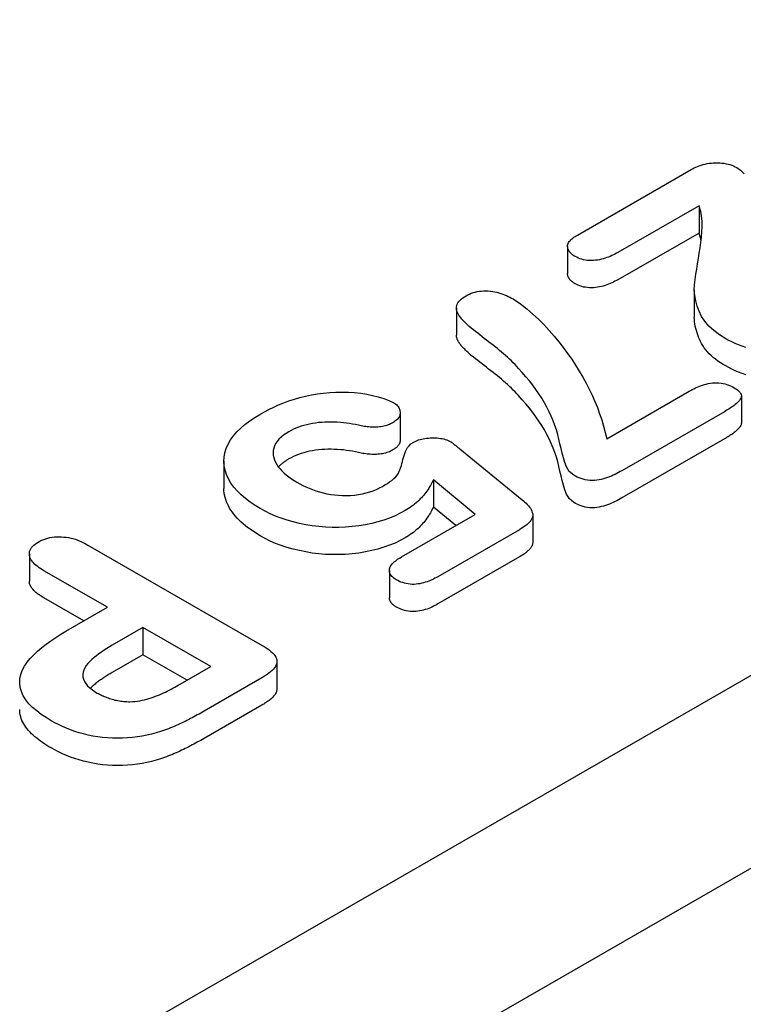
# Model space of a CAD drawing. Units: millimetres. Extents: x 1992 to 10704, y 1097 to 5910.
# Drawn here: x 2499 to 2511, y 4364 to 4381 of the extents above; entities that cross this region are included whole.
import ezdxf

# ---------------------------------------------------------------- set-up
doc = ezdxf.new("R2010")
doc.units = ezdxf.units.MM
doc.layers.add('DUENN-18', color=94, linetype='Continuous')
doc.layers.add('SICHTBAR', color=7, linetype='Continuous')

msp = doc.modelspace()

# ---------------------------------------------------------------- linework, layer by layer
at = {"layer": 'DUENN-18'}
for p, q in [((2460.505, 4340.918), (2549.799, 4392.339)), ((2507.942, 4377.148), (2509.816, 4378.228)), ((2509.948, 4377.631), (2508.609, 4376.861)), ((2509.948, 4377.631), (2509.948, 4377.182)), ((2509.948, 4377.182), (2508.609, 4376.411)), ((2507.78, 4376.961), (2507.78, 4376.512)), ((2509.87, 4376.241), (2509.87, 4375.792)), ((2505.946, 4375.944), (2505.946, 4375.494)), ((2508.426, 4373.787), (2509.784, 4374.57)), ((2510.646, 4374.492), (2510.646, 4374.043)), ((2510.367, 4374.234), (2508.676, 4373.26)), ((2505.018, 4374.214), (2505.018, 4373.764)), ((2510.367, 4373.784), (2508.676, 4372.81)), ((2506.003, 4373.62), (2507.03, 4372.781)), ((2502.112, 4373.415), (2502.112, 4372.966)), ((2505.567, 4373.107), (2505.567, 4372.657)), ((2506.259, 4372.54), (2505.567, 4373.107)), ((2505.937, 4372.354), (2505.567, 4372.657)), ((2505.041, 4371.838), (2506.259, 4372.54)), ((2507.207, 4372.528), (2507.207, 4372.078)), ((2506.986, 4372.287), (2505.64, 4371.511)), ((2499.87, 4372.032), (2502.745, 4370.377)), ((2498.904, 4371.887), (2498.904, 4371.438)), ((2506.986, 4371.837), (2505.64, 4371.061)), ((2500.193, 4371.006), (2499.144, 4371.61)), ((2504.841, 4371.615), (2504.841, 4371.165)), ((2499.803, 4370.782), (2499.144, 4371.161)), ((2499.507, 4370.611), (2500.193, 4371.006)), ((2500.777, 4370.67), (2500.272, 4370.38)), ((2501.895, 4370.027), (2500.777, 4370.67)), ((2500.777, 4370.67), (2500.777, 4370.221)), ((2500.777, 4370.221), (2500.272, 4369.93)), ((2501.504, 4369.802), (2500.777, 4370.221)), ((2501.39, 4369.736), (2501.895, 4370.027)), ((2502.988, 4370.114), (2502.988, 4369.665)), ((2502.737, 4369.84), (2501.785, 4369.291)), ((2502.737, 4369.39), (2501.785, 4368.842))]:
    msp.add_line(p, q, dxfattribs=at)
at = {"layer": 'DUENN-18', "flags": 128}
for points in [[(2509.816, 4378.228), (2509.843, 4378.241), (2509.869, 4378.255), (2509.896, 4378.268), (2509.924, 4378.28), (2509.953, 4378.292), (2509.984, 4378.302), (2510.015, 4378.312), (2510.047, 4378.32), (2510.081, 4378.327), (2510.115, 4378.332), (2510.149, 4378.337), (2510.184, 4378.339), (2510.22, 4378.341), (2510.255, 4378.34), (2510.29, 4378.339), (2510.325, 4378.336), (2510.36, 4378.332), (2510.394, 4378.326), (2510.427, 4378.319), (2510.459, 4378.311), (2510.49, 4378.3), (2510.518, 4378.289), (2510.546, 4378.276), (2510.572, 4378.262)], [(2510.572, 4378.262), (2510.593, 4378.249), (2510.612, 4378.235), (2510.631, 4378.22), (2510.647, 4378.205), (2510.662, 4378.189), (2510.677, 4378.173), (2510.69, 4378.157)], [(2509.99, 4377.462), (2509.989, 4377.469), (2509.988, 4377.476), (2509.986, 4377.484), (2509.985, 4377.491), (2509.984, 4377.498), (2509.983, 4377.505), (2509.982, 4377.512), (2509.98, 4377.519), (2509.979, 4377.526), (2509.977, 4377.533), (2509.976, 4377.54), (2509.974, 4377.547), (2509.972, 4377.554), (2509.97, 4377.561), (2509.968, 4377.568), (2509.966, 4377.575), (2509.964, 4377.582), (2509.962, 4377.589), (2509.96, 4377.596), (2509.957, 4377.603), (2509.955, 4377.61), (2509.953, 4377.617), (2509.95, 4377.624), (2509.948, 4377.631)], [(2510.388, 4375.438), (2510.285, 4375.503), (2510.192, 4375.572), (2510.112, 4375.646), (2510.044, 4375.725), (2509.99, 4375.807), (2509.95, 4375.891), (2509.918, 4375.977), (2509.893, 4376.064), (2509.877, 4376.151), (2509.87, 4376.238), (2509.876, 4376.326), (2509.885, 4376.413), (2509.897, 4376.501), (2509.91, 4376.588), (2509.923, 4376.675), (2509.937, 4376.763), (2509.951, 4376.85), (2509.965, 4376.937), (2509.977, 4377.025), (2509.988, 4377.112), (2509.996, 4377.2), (2509.999, 4377.287), (2510, 4377.375), (2509.99, 4377.462)], [(2507.905, 4376.794), (2507.886, 4376.806), (2507.867, 4376.819), (2507.85, 4376.832), (2507.834, 4376.847), (2507.821, 4376.861), (2507.809, 4376.877), (2507.799, 4376.892), (2507.792, 4376.908), (2507.786, 4376.925), (2507.782, 4376.941), (2507.78, 4376.958), (2507.781, 4376.975), (2507.784, 4376.992), (2507.79, 4377.008), (2507.798, 4377.024), (2507.809, 4377.04), (2507.821, 4377.055), (2507.835, 4377.07), (2507.85, 4377.084), (2507.866, 4377.098), (2507.884, 4377.111), (2507.903, 4377.123), (2507.922, 4377.136), (2507.942, 4377.148)], [(2509.982, 4377.06), (2509.981, 4377.066), (2509.98, 4377.071), (2509.979, 4377.076), (2509.978, 4377.081), (2509.977, 4377.086), (2509.976, 4377.091), (2509.974, 4377.096), (2509.973, 4377.101), (2509.972, 4377.106), (2509.97, 4377.111), (2509.969, 4377.116), (2509.968, 4377.121), (2509.966, 4377.126), (2509.964, 4377.131), (2509.963, 4377.136), (2509.961, 4377.142), (2509.96, 4377.147), (2509.958, 4377.152), (2509.956, 4377.157), (2509.955, 4377.162), (2509.953, 4377.167), (2509.951, 4377.172), (2509.95, 4377.177), (2509.948, 4377.182)], [(2508.609, 4376.861), (2508.585, 4376.847), (2508.561, 4376.834), (2508.536, 4376.821), (2508.51, 4376.809), (2508.484, 4376.797), (2508.456, 4376.786), (2508.428, 4376.776), (2508.399, 4376.766), (2508.369, 4376.757), (2508.339, 4376.749), (2508.308, 4376.742), (2508.276, 4376.736), (2508.243, 4376.732), (2508.21, 4376.729), (2508.176, 4376.728), (2508.143, 4376.729), (2508.109, 4376.731), (2508.076, 4376.735), (2508.044, 4376.741), (2508.013, 4376.749), (2507.984, 4376.758), (2507.957, 4376.769), (2507.931, 4376.781), (2507.905, 4376.794)], [(2507.905, 4376.344), (2507.896, 4376.35), (2507.887, 4376.356), (2507.878, 4376.362), (2507.87, 4376.368), (2507.861, 4376.374), (2507.853, 4376.38), (2507.846, 4376.386), (2507.838, 4376.393), (2507.831, 4376.4), (2507.825, 4376.407), (2507.819, 4376.414), (2507.813, 4376.421), (2507.808, 4376.428), (2507.804, 4376.435), (2507.799, 4376.443), (2507.796, 4376.45), (2507.792, 4376.458), (2507.789, 4376.465), (2507.786, 4376.473), (2507.784, 4376.481), (2507.782, 4376.488), (2507.781, 4376.496), (2507.78, 4376.504), (2507.78, 4376.512)], [(2508.609, 4376.411), (2508.585, 4376.398), (2508.561, 4376.385), (2508.536, 4376.372), (2508.51, 4376.359), (2508.484, 4376.348), (2508.456, 4376.336), (2508.428, 4376.326), (2508.399, 4376.316), (2508.369, 4376.307), (2508.339, 4376.299), (2508.308, 4376.292), (2508.276, 4376.287), (2508.243, 4376.282), (2508.21, 4376.28), (2508.176, 4376.279), (2508.143, 4376.279), (2508.109, 4376.281), (2508.076, 4376.286), (2508.044, 4376.291), (2508.013, 4376.299), (2507.984, 4376.308), (2507.957, 4376.319), (2507.931, 4376.331), (2507.905, 4376.344)], [(2506.106, 4376.147), (2506.133, 4376.161), (2506.162, 4376.175), (2506.191, 4376.187), (2506.223, 4376.198), (2506.256, 4376.208), (2506.29, 4376.215), (2506.326, 4376.221), (2506.362, 4376.225), (2506.399, 4376.227), (2506.435, 4376.228), (2506.472, 4376.226), (2506.509, 4376.223), (2506.545, 4376.219), (2506.58, 4376.213), (2506.614, 4376.205), (2506.648, 4376.196), (2506.68, 4376.186), (2506.712, 4376.175), (2506.742, 4376.163), (2506.772, 4376.15), (2506.8, 4376.137), (2506.828, 4376.123), (2506.855, 4376.109), (2506.882, 4376.094)], [(2506.159, 4375.642), (2506.138, 4375.662), (2506.116, 4375.682), (2506.095, 4375.701), (2506.075, 4375.722), (2506.055, 4375.742), (2506.037, 4375.763), (2506.019, 4375.784), (2506.003, 4375.805), (2505.989, 4375.827), (2505.976, 4375.849), (2505.964, 4375.871), (2505.955, 4375.894), (2505.949, 4375.917), (2505.946, 4375.94), (2505.948, 4375.963), (2505.953, 4375.986), (2505.961, 4376.009), (2505.973, 4376.031), (2505.988, 4376.053), (2506.007, 4376.074), (2506.028, 4376.093), (2506.052, 4376.112), (2506.079, 4376.13), (2506.106, 4376.147)], [(2506.882, 4376.094), (2507.002, 4376.016), (2507.11, 4375.932), (2507.21, 4375.845), (2507.305, 4375.757), (2507.394, 4375.666), (2507.478, 4375.574), (2507.558, 4375.48), (2507.635, 4375.386), (2507.709, 4375.291), (2507.781, 4375.195), (2507.849, 4375.098), (2507.913, 4375.001), (2507.974, 4374.902), (2508.031, 4374.804), (2508.086, 4374.704), (2508.137, 4374.604), (2508.185, 4374.504), (2508.23, 4374.403), (2508.272, 4374.301), (2508.309, 4374.199), (2508.343, 4374.097), (2508.374, 4373.994), (2508.401, 4373.891), (2508.426, 4373.787)], [(2510.388, 4374.988), (2510.344, 4375.015), (2510.302, 4375.042), (2510.26, 4375.07), (2510.221, 4375.099), (2510.184, 4375.129), (2510.15, 4375.16), (2510.117, 4375.191), (2510.087, 4375.223), (2510.058, 4375.256), (2510.033, 4375.29), (2510.01, 4375.324), (2509.989, 4375.359), (2509.971, 4375.394), (2509.955, 4375.429), (2509.941, 4375.465), (2509.927, 4375.501), (2509.915, 4375.537), (2509.904, 4375.573), (2509.895, 4375.609), (2509.886, 4375.645), (2509.879, 4375.682), (2509.874, 4375.718), (2509.871, 4375.755), (2509.87, 4375.792)], [(2506.973, 4374.949), (2506.944, 4374.979), (2506.914, 4375.01), (2506.884, 4375.04), (2506.854, 4375.071), (2506.823, 4375.101), (2506.792, 4375.131), (2506.759, 4375.16), (2506.726, 4375.189), (2506.691, 4375.218), (2506.657, 4375.246), (2506.622, 4375.275), (2506.587, 4375.303), (2506.551, 4375.331), (2506.515, 4375.359), (2506.478, 4375.388), (2506.442, 4375.416), (2506.406, 4375.444), (2506.37, 4375.471), (2506.334, 4375.5), (2506.298, 4375.528), (2506.263, 4375.556), (2506.227, 4375.584), (2506.193, 4375.613), (2506.159, 4375.642)], [(2506.159, 4375.192), (2506.146, 4375.204), (2506.134, 4375.216), (2506.121, 4375.227), (2506.109, 4375.239), (2506.096, 4375.251), (2506.084, 4375.263), (2506.072, 4375.275), (2506.061, 4375.287), (2506.049, 4375.299), (2506.039, 4375.311), (2506.028, 4375.323), (2506.018, 4375.336), (2506.008, 4375.348), (2505.999, 4375.361), (2505.991, 4375.374), (2505.983, 4375.387), (2505.975, 4375.4), (2505.968, 4375.413), (2505.962, 4375.426), (2505.957, 4375.44), (2505.952, 4375.453), (2505.949, 4375.467), (2505.947, 4375.481), (2505.946, 4375.494)], [(2510.719, 4375.292), (2510.659, 4375.313), (2510.601, 4375.335), (2510.545, 4375.359), (2510.49, 4375.384), (2510.438, 4375.41), (2510.388, 4375.438)], [(2506.973, 4374.499), (2506.944, 4374.53), (2506.914, 4374.56), (2506.884, 4374.591), (2506.854, 4374.621), (2506.823, 4374.651), (2506.792, 4374.681), (2506.759, 4374.71), (2506.726, 4374.739), (2506.691, 4374.768), (2506.657, 4374.797), (2506.622, 4374.825), (2506.587, 4374.854), (2506.551, 4374.882), (2506.515, 4374.91), (2506.478, 4374.938), (2506.442, 4374.966), (2506.406, 4374.994), (2506.37, 4375.022), (2506.334, 4375.05), (2506.298, 4375.078), (2506.263, 4375.107), (2506.227, 4375.135), (2506.193, 4375.163), (2506.159, 4375.192)], [(2507.883, 4373.185), (2507.809, 4373.249), (2507.764, 4373.322), (2507.735, 4373.397), (2507.712, 4373.473), (2507.693, 4373.55), (2507.674, 4373.626), (2507.653, 4373.703), (2507.635, 4373.779), (2507.617, 4373.856), (2507.595, 4373.932), (2507.569, 4374.008), (2507.54, 4374.083), (2507.508, 4374.159), (2507.474, 4374.233), (2507.437, 4374.308), (2507.398, 4374.382), (2507.355, 4374.455), (2507.308, 4374.527), (2507.258, 4374.599), (2507.206, 4374.67), (2507.151, 4374.741), (2507.093, 4374.811), (2507.034, 4374.88), (2506.973, 4374.949)], [(2510.719, 4374.843), (2510.659, 4374.863), (2510.601, 4374.885), (2510.545, 4374.909), (2510.49, 4374.934), (2510.438, 4374.961), (2510.388, 4374.988)], [(2509.784, 4374.57), (2509.809, 4374.584), (2509.835, 4374.598), (2509.862, 4374.611), (2509.889, 4374.625), (2509.916, 4374.637), (2509.945, 4374.649), (2509.975, 4374.661), (2510.005, 4374.671), (2510.036, 4374.681), (2510.068, 4374.69), (2510.101, 4374.698), (2510.135, 4374.704), (2510.169, 4374.709), (2510.205, 4374.712), (2510.24, 4374.712), (2510.276, 4374.711), (2510.311, 4374.707), (2510.345, 4374.701), (2510.377, 4374.693), (2510.409, 4374.684), (2510.439, 4374.673), (2510.467, 4374.66), (2510.494, 4374.647), (2510.521, 4374.633)], [(2502.707, 4374.189), (2502.78, 4374.231), (2502.856, 4374.271), (2502.935, 4374.309), (2503.015, 4374.345), (2503.099, 4374.38), (2503.185, 4374.412), (2503.274, 4374.441), (2503.366, 4374.468), (2503.46, 4374.491), (2503.557, 4374.511), (2503.656, 4374.527), (2503.757, 4374.539), (2503.858, 4374.549), (2503.96, 4374.555), (2504.063, 4374.558), (2504.166, 4374.556), (2504.268, 4374.55), (2504.369, 4374.538), (2504.468, 4374.522), (2504.564, 4374.503), (2504.659, 4374.479), (2504.75, 4374.452), (2504.835, 4374.419), (2504.913, 4374.381)], [(2510.521, 4374.633), (2510.544, 4374.619), (2510.566, 4374.604), (2510.587, 4374.588), (2510.606, 4374.572), (2510.621, 4374.554), (2510.633, 4374.536), (2510.642, 4374.517), (2510.646, 4374.497), (2510.644, 4374.477), (2510.638, 4374.458), (2510.627, 4374.439), (2510.614, 4374.421), (2510.599, 4374.403), (2510.582, 4374.386), (2510.564, 4374.369), (2510.545, 4374.353), (2510.525, 4374.337), (2510.505, 4374.321), (2510.483, 4374.306), (2510.461, 4374.291), (2510.438, 4374.276), (2510.415, 4374.262), (2510.391, 4374.248), (2510.367, 4374.234)], [(2504.913, 4374.381), (2504.931, 4374.369), (2504.947, 4374.357), (2504.962, 4374.345), (2504.975, 4374.332), (2504.986, 4374.318), (2504.995, 4374.304), (2505.003, 4374.289), (2505.009, 4374.275), (2505.013, 4374.26), (2505.016, 4374.245), (2505.018, 4374.23), (2505.018, 4374.215), (2505.018, 4374.199), (2505.016, 4374.184), (2505.012, 4374.169), (2505.006, 4374.155), (2504.998, 4374.14), (2504.989, 4374.126), (2504.977, 4374.112), (2504.964, 4374.099), (2504.95, 4374.087), (2504.934, 4374.075), (2504.917, 4374.063), (2504.899, 4374.052)], [(2507.883, 4372.735), (2507.809, 4372.799), (2507.764, 4372.872), (2507.735, 4372.947), (2507.712, 4373.024), (2507.693, 4373.1), (2507.674, 4373.177), (2507.653, 4373.253), (2507.635, 4373.33), (2507.617, 4373.406), (2507.595, 4373.483), (2507.569, 4373.558), (2507.54, 4373.634), (2507.508, 4373.709), (2507.474, 4373.784), (2507.437, 4373.858), (2507.398, 4373.932), (2507.355, 4374.005), (2507.308, 4374.078), (2507.258, 4374.149), (2507.206, 4374.221), (2507.151, 4374.291), (2507.093, 4374.361), (2507.034, 4374.43), (2506.973, 4374.499)], [(2502.713, 4372.635), (2502.627, 4372.688), (2502.544, 4372.743), (2502.467, 4372.801), (2502.398, 4372.862), (2502.334, 4372.925), (2502.278, 4372.99), (2502.229, 4373.057), (2502.188, 4373.126), (2502.155, 4373.196), (2502.132, 4373.267), (2502.117, 4373.339), (2502.112, 4373.412), (2502.117, 4373.485), (2502.13, 4373.557), (2502.152, 4373.629), (2502.183, 4373.699), (2502.222, 4373.768), (2502.271, 4373.835), (2502.327, 4373.901), (2502.391, 4373.963), (2502.46, 4374.024), (2502.538, 4374.081), (2502.62, 4374.137), (2502.707, 4374.189)], [(2504.33, 4374.011), (2504.281, 4374.02), (2504.233, 4374.03), (2504.184, 4374.038), (2504.134, 4374.045), (2504.084, 4374.051), (2504.033, 4374.056), (2503.982, 4374.059), (2503.931, 4374.062), (2503.879, 4374.063), (2503.828, 4374.062), (2503.777, 4374.061), (2503.726, 4374.057), (2503.675, 4374.053), (2503.625, 4374.047), (2503.575, 4374.039), (2503.526, 4374.03), (2503.479, 4374.019), (2503.432, 4374.007), (2503.386, 4373.993), (2503.342, 4373.978), (2503.3, 4373.962), (2503.259, 4373.943), (2503.221, 4373.924), (2503.183, 4373.904)], [(2503.183, 4373.904), (2503.137, 4373.875), (2503.093, 4373.845), (2503.055, 4373.813), (2503.021, 4373.779), (2502.991, 4373.744), (2502.966, 4373.708), (2502.947, 4373.67), (2502.934, 4373.632), (2502.927, 4373.593), (2502.924, 4373.554), (2502.926, 4373.515), (2502.934, 4373.476), (2502.946, 4373.437), (2502.963, 4373.399), (2502.984, 4373.362), (2503.009, 4373.326), (2503.038, 4373.29), (2503.069, 4373.256), (2503.104, 4373.222), (2503.142, 4373.19), (2503.183, 4373.158), (2503.226, 4373.128), (2503.271, 4373.099), (2503.317, 4373.071)], [(2504.899, 4374.052), (2504.88, 4374.042), (2504.861, 4374.033), (2504.841, 4374.023), (2504.82, 4374.015), (2504.798, 4374.008), (2504.775, 4374.001), (2504.752, 4373.995), (2504.728, 4373.99), (2504.704, 4373.986), (2504.679, 4373.983), (2504.653, 4373.98), (2504.628, 4373.979), (2504.603, 4373.978), (2504.577, 4373.978), (2504.552, 4373.979), (2504.526, 4373.98), (2504.501, 4373.982), (2504.476, 4373.985), (2504.451, 4373.988), (2504.426, 4373.991), (2504.402, 4373.996), (2504.378, 4374), (2504.354, 4374.005), (2504.33, 4374.011)], [(2510.646, 4374.043), (2510.645, 4374.03), (2510.641, 4374.017), (2510.636, 4374.004), (2510.629, 4373.992), (2510.621, 4373.98), (2510.611, 4373.968), (2510.601, 4373.956), (2510.59, 4373.945), (2510.579, 4373.934), (2510.567, 4373.923), (2510.555, 4373.912), (2510.543, 4373.901), (2510.53, 4373.891), (2510.516, 4373.88), (2510.503, 4373.87), (2510.488, 4373.86), (2510.474, 4373.85), (2510.459, 4373.841), (2510.444, 4373.831), (2510.429, 4373.821), (2510.414, 4373.812), (2510.398, 4373.803), (2510.383, 4373.793), (2510.367, 4373.784)], [(2505.018, 4373.764), (2505.018, 4373.757), (2505.018, 4373.749), (2505.017, 4373.742), (2505.016, 4373.734), (2505.014, 4373.727), (2505.012, 4373.719), (2505.009, 4373.712), (2505.006, 4373.705), (2505.002, 4373.697), (2504.998, 4373.69), (2504.993, 4373.683), (2504.988, 4373.676), (2504.983, 4373.669), (2504.977, 4373.663), (2504.971, 4373.656), (2504.964, 4373.649), (2504.957, 4373.643), (2504.95, 4373.637), (2504.942, 4373.631), (2504.934, 4373.625), (2504.925, 4373.619), (2504.917, 4373.614), (2504.908, 4373.608), (2504.899, 4373.602)], [(2505.233, 4373.727), (2505.255, 4373.738), (2505.277, 4373.748), (2505.299, 4373.758), (2505.323, 4373.767), (2505.348, 4373.775), (2505.374, 4373.782), (2505.401, 4373.788), (2505.428, 4373.793), (2505.456, 4373.796), (2505.484, 4373.799), (2505.512, 4373.801), (2505.541, 4373.802), (2505.569, 4373.802), (2505.598, 4373.802), (2505.626, 4373.8), (2505.655, 4373.798), (2505.683, 4373.794), (2505.71, 4373.79), (2505.737, 4373.784), (2505.763, 4373.777), (2505.788, 4373.769), (2505.811, 4373.759), (2505.833, 4373.749), (2505.854, 4373.738)], [(2505.854, 4373.738), (2505.861, 4373.733), (2505.868, 4373.729), (2505.874, 4373.724), (2505.881, 4373.719), (2505.887, 4373.714), (2505.893, 4373.709), (2505.899, 4373.704), (2505.905, 4373.699), (2505.911, 4373.694), (2505.917, 4373.689), (2505.923, 4373.685), (2505.929, 4373.68), (2505.936, 4373.675), (2505.942, 4373.67), (2505.948, 4373.665), (2505.954, 4373.66), (2505.96, 4373.655), (2505.966, 4373.65), (2505.972, 4373.645), (2505.978, 4373.64), (2505.984, 4373.635), (2505.99, 4373.63), (2505.996, 4373.625), (2506.003, 4373.62)], [(2504.33, 4373.561), (2504.281, 4373.571), (2504.233, 4373.58), (2504.184, 4373.588), (2504.134, 4373.596), (2504.084, 4373.602), (2504.033, 4373.606), (2503.982, 4373.61), (2503.931, 4373.612), (2503.879, 4373.613), (2503.828, 4373.613), (2503.777, 4373.611), (2503.726, 4373.608), (2503.675, 4373.603), (2503.625, 4373.597), (2503.575, 4373.59), (2503.526, 4373.581), (2503.479, 4373.57), (2503.432, 4373.557), (2503.386, 4373.544), (2503.342, 4373.529), (2503.3, 4373.512), (2503.259, 4373.494), (2503.221, 4373.474), (2503.183, 4373.454)], [(2504.899, 4373.602), (2504.88, 4373.593), (2504.861, 4373.583), (2504.841, 4373.574), (2504.82, 4373.565), (2504.798, 4373.558), (2504.775, 4373.551), (2504.752, 4373.545), (2504.728, 4373.54), (2504.704, 4373.536), (2504.679, 4373.533), (2504.653, 4373.531), (2504.628, 4373.529), (2504.603, 4373.528), (2504.577, 4373.528), (2504.552, 4373.529), (2504.526, 4373.531), (2504.501, 4373.533), (2504.476, 4373.535), (2504.451, 4373.538), (2504.426, 4373.542), (2504.402, 4373.546), (2504.378, 4373.551), (2504.354, 4373.556), (2504.33, 4373.561)], [(2504.728, 4373.002), (2504.768, 4373.026), (2504.808, 4373.05), (2504.846, 4373.075), (2504.882, 4373.101), (2504.915, 4373.129), (2504.946, 4373.157), (2504.972, 4373.187), (2504.991, 4373.218), (2505.005, 4373.25), (2505.017, 4373.283), (2505.029, 4373.316), (2505.039, 4373.348), (2505.049, 4373.381), (2505.057, 4373.414), (2505.066, 4373.447), (2505.074, 4373.48), (2505.084, 4373.513), (2505.094, 4373.546), (2505.107, 4373.578), (2505.123, 4373.61), (2505.142, 4373.642), (2505.166, 4373.672), (2505.197, 4373.701), (2505.233, 4373.727)], [(2503.183, 4373.454), (2503.175, 4373.449), (2503.166, 4373.444), (2503.158, 4373.439), (2503.15, 4373.434), (2503.142, 4373.429), (2503.134, 4373.424), (2503.126, 4373.418), (2503.118, 4373.413), (2503.11, 4373.408), (2503.103, 4373.403), (2503.095, 4373.397), (2503.088, 4373.392), (2503.081, 4373.386), (2503.074, 4373.38), (2503.067, 4373.375), (2503.061, 4373.369), (2503.054, 4373.363), (2503.048, 4373.357), (2503.042, 4373.351), (2503.036, 4373.345), (2503.03, 4373.339), (2503.024, 4373.333), (2503.018, 4373.327), (2503.013, 4373.321)], [(2508.676, 4373.26), (2508.649, 4373.245), (2508.621, 4373.229), (2508.592, 4373.214), (2508.563, 4373.2), (2508.534, 4373.186), (2508.503, 4373.172), (2508.472, 4373.159), (2508.439, 4373.147), (2508.406, 4373.136), (2508.372, 4373.125), (2508.337, 4373.116), (2508.301, 4373.109), (2508.263, 4373.103), (2508.225, 4373.1), (2508.187, 4373.098), (2508.148, 4373.1), (2508.11, 4373.104), (2508.073, 4373.111), (2508.038, 4373.119), (2508.004, 4373.13), (2507.971, 4373.142), (2507.941, 4373.155), (2507.912, 4373.17), (2507.883, 4373.185)], [(2505.567, 4373.107), (2505.555, 4373.084), (2505.543, 4373.061), (2505.531, 4373.038), (2505.518, 4373.015), (2505.504, 4372.992), (2505.49, 4372.969), (2505.475, 4372.947), (2505.459, 4372.924), (2505.443, 4372.902), (2505.426, 4372.88), (2505.409, 4372.858), (2505.39, 4372.837), (2505.371, 4372.815), (2505.351, 4372.794), (2505.33, 4372.773), (2505.308, 4372.752), (2505.286, 4372.732), (2505.262, 4372.712), (2505.238, 4372.693), (2505.213, 4372.673), (2505.186, 4372.655), (2505.159, 4372.636), (2505.131, 4372.619), (2505.102, 4372.601)], [(2502.713, 4372.185), (2502.669, 4372.212), (2502.626, 4372.239), (2502.584, 4372.266), (2502.543, 4372.294), (2502.504, 4372.322), (2502.467, 4372.352), (2502.431, 4372.382), (2502.397, 4372.413), (2502.364, 4372.444), (2502.333, 4372.476), (2502.304, 4372.508), (2502.277, 4372.541), (2502.252, 4372.575), (2502.228, 4372.609), (2502.207, 4372.643), (2502.187, 4372.678), (2502.17, 4372.713), (2502.154, 4372.748), (2502.142, 4372.784), (2502.131, 4372.82), (2502.123, 4372.856), (2502.117, 4372.893), (2502.113, 4372.929), (2502.112, 4372.966)], [(2503.317, 4373.071), (2503.366, 4373.044), (2503.415, 4373.018), (2503.466, 4372.994), (2503.519, 4372.971), (2503.574, 4372.95), (2503.63, 4372.929), (2503.689, 4372.911), (2503.749, 4372.895), (2503.811, 4372.881), (2503.874, 4372.87), (2503.939, 4372.861), (2504.004, 4372.854), (2504.07, 4372.85), (2504.136, 4372.85), (2504.203, 4372.852), (2504.268, 4372.858), (2504.333, 4372.866), (2504.396, 4372.878), (2504.458, 4372.893), (2504.517, 4372.91), (2504.574, 4372.929), (2504.628, 4372.951), (2504.679, 4372.976), (2504.728, 4373.002)], [(2507.03, 4372.781), (2507.053, 4372.762), (2507.075, 4372.742), (2507.096, 4372.723), (2507.116, 4372.703), (2507.135, 4372.682), (2507.152, 4372.661), (2507.167, 4372.64), (2507.18, 4372.618), (2507.191, 4372.595), (2507.199, 4372.573), (2507.205, 4372.55), (2507.207, 4372.526), (2507.204, 4372.503), (2507.198, 4372.48), (2507.187, 4372.458), (2507.173, 4372.436), (2507.156, 4372.415), (2507.137, 4372.395), (2507.116, 4372.375), (2507.092, 4372.356), (2507.067, 4372.338), (2507.041, 4372.321), (2507.014, 4372.304), (2506.986, 4372.287)], [(2508.676, 4372.81), (2508.649, 4372.795), (2508.621, 4372.78), (2508.592, 4372.765), (2508.563, 4372.75), (2508.534, 4372.736), (2508.503, 4372.722), (2508.472, 4372.709), (2508.439, 4372.697), (2508.406, 4372.686), (2508.372, 4372.676), (2508.337, 4372.667), (2508.301, 4372.659), (2508.263, 4372.653), (2508.225, 4372.65), (2508.187, 4372.649), (2508.148, 4372.65), (2508.11, 4372.654), (2508.073, 4372.661), (2508.038, 4372.67), (2508.004, 4372.68), (2507.971, 4372.692), (2507.941, 4372.706), (2507.912, 4372.72), (2507.883, 4372.735)], [(2505.102, 4372.601), (2505.02, 4372.558), (2504.935, 4372.517), (2504.845, 4372.479), (2504.75, 4372.446), (2504.652, 4372.416), (2504.55, 4372.39), (2504.446, 4372.369), (2504.339, 4372.351), (2504.23, 4372.338), (2504.12, 4372.329), (2504.01, 4372.325), (2503.898, 4372.325), (2503.788, 4372.33), (2503.678, 4372.339), (2503.569, 4372.352), (2503.462, 4372.369), (2503.357, 4372.39), (2503.255, 4372.415), (2503.156, 4372.444), (2503.059, 4372.476), (2502.966, 4372.511), (2502.878, 4372.549), (2502.794, 4372.591), (2502.713, 4372.635)], [(2505.567, 4372.657), (2505.555, 4372.634), (2505.543, 4372.611), (2505.531, 4372.588), (2505.518, 4372.565), (2505.504, 4372.542), (2505.49, 4372.52), (2505.475, 4372.497), (2505.459, 4372.475), (2505.443, 4372.452), (2505.426, 4372.43), (2505.409, 4372.408), (2505.39, 4372.387), (2505.371, 4372.365), (2505.351, 4372.344), (2505.33, 4372.323), (2505.308, 4372.303), (2505.286, 4372.283), (2505.262, 4372.263), (2505.238, 4372.243), (2505.213, 4372.224), (2505.186, 4372.205), (2505.159, 4372.187), (2505.131, 4372.169), (2505.102, 4372.152)], [(2499.049, 4372.083), (2499.079, 4372.098), (2499.108, 4372.112), (2499.14, 4372.126), (2499.173, 4372.138), (2499.208, 4372.148), (2499.244, 4372.156), (2499.281, 4372.162), (2499.319, 4372.167), (2499.358, 4372.169), (2499.397, 4372.17), (2499.436, 4372.169), (2499.474, 4372.166), (2499.513, 4372.162), (2499.55, 4372.156), (2499.586, 4372.148), (2499.622, 4372.139), (2499.657, 4372.128), (2499.69, 4372.117), (2499.723, 4372.105), (2499.754, 4372.091), (2499.784, 4372.077), (2499.813, 4372.063), (2499.842, 4372.047), (2499.87, 4372.032)], [(2505.102, 4372.152), (2505.02, 4372.108), (2504.935, 4372.067), (2504.845, 4372.03), (2504.75, 4371.996), (2504.652, 4371.966), (2504.55, 4371.941), (2504.446, 4371.919), (2504.339, 4371.902), (2504.23, 4371.888), (2504.12, 4371.879), (2504.01, 4371.875), (2503.898, 4371.876), (2503.788, 4371.88), (2503.678, 4371.889), (2503.569, 4371.902), (2503.462, 4371.92), (2503.357, 4371.941), (2503.255, 4371.966), (2503.156, 4371.994), (2503.059, 4372.026), (2502.966, 4372.061), (2502.878, 4372.1), (2502.794, 4372.141), (2502.713, 4372.185)], [(2499.144, 4371.61), (2499.118, 4371.627), (2499.092, 4371.643), (2499.067, 4371.66), (2499.042, 4371.678), (2499.019, 4371.696), (2498.997, 4371.714), (2498.978, 4371.733), (2498.96, 4371.753), (2498.944, 4371.774), (2498.931, 4371.795), (2498.92, 4371.816), (2498.912, 4371.838), (2498.907, 4371.86), (2498.905, 4371.882), (2498.905, 4371.905), (2498.909, 4371.927), (2498.917, 4371.949), (2498.927, 4371.971), (2498.94, 4371.992), (2498.957, 4372.012), (2498.977, 4372.031), (2498.999, 4372.049), (2499.024, 4372.066), (2499.049, 4372.083)], [(2507.207, 4372.078), (2507.206, 4372.067), (2507.204, 4372.055), (2507.202, 4372.043), (2507.198, 4372.032), (2507.194, 4372.021), (2507.188, 4372.009), (2507.181, 4371.998), (2507.174, 4371.987), (2507.166, 4371.977), (2507.157, 4371.966), (2507.148, 4371.956), (2507.138, 4371.946), (2507.127, 4371.936), (2507.116, 4371.926), (2507.105, 4371.916), (2507.093, 4371.907), (2507.08, 4371.898), (2507.068, 4371.889), (2507.055, 4371.88), (2507.041, 4371.871), (2507.028, 4371.863), (2507.014, 4371.854), (2507, 4371.846), (2506.986, 4371.837)], [(2504.958, 4371.459), (2504.937, 4371.473), (2504.917, 4371.486), (2504.899, 4371.501), (2504.883, 4371.516), (2504.87, 4371.533), (2504.859, 4371.55), (2504.851, 4371.567), (2504.845, 4371.585), (2504.842, 4371.603), (2504.841, 4371.621), (2504.844, 4371.639), (2504.849, 4371.656), (2504.856, 4371.674), (2504.866, 4371.691), (2504.877, 4371.708), (2504.89, 4371.724), (2504.905, 4371.74), (2504.922, 4371.755), (2504.94, 4371.77), (2504.958, 4371.784), (2504.978, 4371.798), (2504.999, 4371.812), (2505.02, 4371.825), (2505.041, 4371.838)], [(2505.64, 4371.511), (2505.616, 4371.498), (2505.592, 4371.485), (2505.568, 4371.473), (2505.543, 4371.461), (2505.517, 4371.449), (2505.49, 4371.438), (2505.463, 4371.428), (2505.434, 4371.419), (2505.405, 4371.41), (2505.375, 4371.403), (2505.345, 4371.396), (2505.313, 4371.391), (2505.281, 4371.387), (2505.249, 4371.385), (2505.216, 4371.385), (2505.183, 4371.387), (2505.151, 4371.391), (2505.12, 4371.397), (2505.09, 4371.404), (2505.061, 4371.413), (2505.033, 4371.423), (2505.007, 4371.434), (2504.982, 4371.446), (2504.958, 4371.459)], [(2499.144, 4371.161), (2499.129, 4371.17), (2499.113, 4371.18), (2499.098, 4371.19), (2499.083, 4371.2), (2499.068, 4371.21), (2499.053, 4371.22), (2499.039, 4371.231), (2499.025, 4371.241), (2499.012, 4371.252), (2498.999, 4371.263), (2498.987, 4371.274), (2498.976, 4371.286), (2498.965, 4371.298), (2498.955, 4371.309), (2498.946, 4371.322), (2498.938, 4371.334), (2498.93, 4371.346), (2498.924, 4371.359), (2498.918, 4371.372), (2498.913, 4371.385), (2498.909, 4371.398), (2498.907, 4371.411), (2498.905, 4371.424), (2498.904, 4371.438)], [(2504.958, 4371.009), (2504.95, 4371.015), (2504.941, 4371.02), (2504.933, 4371.026), (2504.925, 4371.031), (2504.917, 4371.037), (2504.91, 4371.043), (2504.902, 4371.049), (2504.895, 4371.055), (2504.889, 4371.061), (2504.883, 4371.067), (2504.877, 4371.074), (2504.872, 4371.08), (2504.867, 4371.087), (2504.863, 4371.094), (2504.858, 4371.101), (2504.855, 4371.108), (2504.852, 4371.115), (2504.849, 4371.122), (2504.847, 4371.129), (2504.845, 4371.136), (2504.843, 4371.143), (2504.842, 4371.151), (2504.841, 4371.158), (2504.841, 4371.165)], [(2505.64, 4371.061), (2505.616, 4371.049), (2505.592, 4371.036), (2505.568, 4371.023), (2505.543, 4371.011), (2505.517, 4371), (2505.49, 4370.989), (2505.463, 4370.978), (2505.434, 4370.969), (2505.405, 4370.96), (2505.375, 4370.953), (2505.345, 4370.946), (2505.313, 4370.941), (2505.281, 4370.938), (2505.249, 4370.936), (2505.216, 4370.936), (2505.183, 4370.938), (2505.151, 4370.941), (2505.12, 4370.947), (2505.09, 4370.954), (2505.061, 4370.963), (2505.033, 4370.973), (2505.007, 4370.985), (2504.982, 4370.997), (2504.958, 4371.009)], [(2499.264, 4369.134), (2499.179, 4369.185), (2499.099, 4369.239), (2499.025, 4369.295), (2498.957, 4369.354), (2498.897, 4369.415), (2498.846, 4369.48), (2498.804, 4369.546), (2498.773, 4369.614), (2498.753, 4369.684), (2498.745, 4369.754), (2498.748, 4369.825), (2498.763, 4369.895), (2498.788, 4369.964), (2498.824, 4370.032), (2498.868, 4370.098), (2498.919, 4370.162), (2498.976, 4370.224), (2499.04, 4370.284), (2499.109, 4370.343), (2499.181, 4370.4), (2499.258, 4370.455), (2499.338, 4370.508), (2499.421, 4370.56), (2499.507, 4370.611)], [(2500.272, 4370.38), (2500.226, 4370.352), (2500.18, 4370.324), (2500.136, 4370.296), (2500.092, 4370.267), (2500.05, 4370.238), (2500.01, 4370.207), (2499.972, 4370.176), (2499.936, 4370.144), (2499.901, 4370.112), (2499.87, 4370.078), (2499.843, 4370.043), (2499.821, 4370.007), (2499.803, 4369.971), (2499.792, 4369.933), (2499.786, 4369.895), (2499.788, 4369.857), (2499.796, 4369.819), (2499.812, 4369.782), (2499.835, 4369.746), (2499.865, 4369.712), (2499.899, 4369.679), (2499.938, 4369.648), (2499.98, 4369.619), (2500.025, 4369.591)], [(2502.745, 4370.377), (2502.776, 4370.358), (2502.807, 4370.339), (2502.836, 4370.319), (2502.863, 4370.299), (2502.889, 4370.278), (2502.913, 4370.256), (2502.935, 4370.233), (2502.953, 4370.209), (2502.968, 4370.185), (2502.98, 4370.16), (2502.986, 4370.134), (2502.988, 4370.108), (2502.984, 4370.082), (2502.976, 4370.056), (2502.964, 4370.031), (2502.948, 4370.007), (2502.928, 4369.984), (2502.906, 4369.961), (2502.882, 4369.939), (2502.856, 4369.918), (2502.828, 4369.898), (2502.798, 4369.878), (2502.768, 4369.859), (2502.737, 4369.84)], [(2500.272, 4369.93), (2500.255, 4369.92), (2500.238, 4369.91), (2500.221, 4369.9), (2500.205, 4369.89), (2500.188, 4369.88), (2500.172, 4369.869), (2500.155, 4369.859), (2500.139, 4369.849), (2500.123, 4369.838), (2500.107, 4369.828), (2500.092, 4369.817), (2500.076, 4369.807), (2500.061, 4369.796), (2500.046, 4369.785), (2500.031, 4369.774), (2500.017, 4369.763), (2500.002, 4369.752), (2499.988, 4369.74), (2499.975, 4369.729), (2499.961, 4369.717), (2499.948, 4369.706), (2499.935, 4369.694), (2499.922, 4369.682), (2499.91, 4369.67)], [(2500.563, 4369.447), (2500.604, 4369.449), (2500.645, 4369.451), (2500.685, 4369.456), (2500.725, 4369.463), (2500.764, 4369.471), (2500.802, 4369.48), (2500.839, 4369.49), (2500.876, 4369.5), (2500.912, 4369.512), (2500.947, 4369.524), (2500.982, 4369.537), (2501.016, 4369.55), (2501.049, 4369.564), (2501.082, 4369.578), (2501.115, 4369.593), (2501.147, 4369.608), (2501.179, 4369.623), (2501.21, 4369.638), (2501.241, 4369.654), (2501.271, 4369.67), (2501.301, 4369.686), (2501.331, 4369.703), (2501.36, 4369.719), (2501.39, 4369.736)], [(2500.025, 4369.591), (2500.044, 4369.581), (2500.063, 4369.572), (2500.082, 4369.562), (2500.101, 4369.552), (2500.121, 4369.543), (2500.14, 4369.534), (2500.161, 4369.526), (2500.182, 4369.517), (2500.203, 4369.51), (2500.225, 4369.502), (2500.247, 4369.495), (2500.27, 4369.488), (2500.293, 4369.482), (2500.316, 4369.476), (2500.34, 4369.471), (2500.364, 4369.466), (2500.388, 4369.462), (2500.413, 4369.458), (2500.437, 4369.455), (2500.462, 4369.453), (2500.487, 4369.451), (2500.513, 4369.449), (2500.538, 4369.448), (2500.563, 4369.447)], [(2502.988, 4369.665), (2502.987, 4369.651), (2502.985, 4369.638), (2502.982, 4369.625), (2502.978, 4369.612), (2502.973, 4369.599), (2502.966, 4369.586), (2502.959, 4369.574), (2502.951, 4369.561), (2502.941, 4369.549), (2502.931, 4369.537), (2502.921, 4369.525), (2502.909, 4369.514), (2502.897, 4369.503), (2502.885, 4369.491), (2502.872, 4369.481), (2502.858, 4369.47), (2502.844, 4369.459), (2502.83, 4369.449), (2502.815, 4369.439), (2502.8, 4369.429), (2502.784, 4369.419), (2502.769, 4369.409), (2502.753, 4369.4), (2502.737, 4369.39)], [(2499.264, 4368.685), (2499.227, 4368.706), (2499.192, 4368.728), (2499.157, 4368.75), (2499.122, 4368.773), (2499.089, 4368.796), (2499.058, 4368.82), (2499.027, 4368.844), (2498.997, 4368.869), (2498.969, 4368.894), (2498.941, 4368.919), (2498.916, 4368.945), (2498.892, 4368.972), (2498.869, 4368.999), (2498.848, 4369.026), (2498.829, 4369.054), (2498.811, 4369.083), (2498.796, 4369.111), (2498.782, 4369.14), (2498.771, 4369.169), (2498.762, 4369.199), (2498.754, 4369.229), (2498.749, 4369.259), (2498.746, 4369.288), (2498.745, 4369.318)], [(2501.785, 4369.291), (2501.757, 4369.276), (2501.73, 4369.26), (2501.702, 4369.244), (2501.674, 4369.229), (2501.646, 4369.214), (2501.618, 4369.198), (2501.589, 4369.184), (2501.561, 4369.169), (2501.532, 4369.154), (2501.503, 4369.139), (2501.474, 4369.124), (2501.444, 4369.11), (2501.415, 4369.095), (2501.385, 4369.081), (2501.355, 4369.068), (2501.324, 4369.054), (2501.293, 4369.041), (2501.262, 4369.028), (2501.23, 4369.015), (2501.198, 4369.002), (2501.166, 4368.99), (2501.133, 4368.978), (2501.1, 4368.967), (2501.066, 4368.956)], [(2501.066, 4368.956), (2500.993, 4368.934), (2500.919, 4368.913), (2500.842, 4368.896), (2500.764, 4368.88), (2500.685, 4368.868), (2500.604, 4368.858), (2500.523, 4368.851), (2500.441, 4368.846), (2500.358, 4368.845), (2500.276, 4368.847), (2500.194, 4368.851), (2500.112, 4368.858), (2500.032, 4368.869), (2499.953, 4368.882), (2499.875, 4368.897), (2499.799, 4368.916), (2499.724, 4368.936), (2499.652, 4368.959), (2499.582, 4368.984), (2499.514, 4369.011), (2499.448, 4369.039), (2499.384, 4369.07), (2499.323, 4369.101), (2499.264, 4369.134)], [(2501.785, 4368.842), (2501.757, 4368.826), (2501.73, 4368.81), (2501.702, 4368.795), (2501.674, 4368.779), (2501.646, 4368.764), (2501.618, 4368.749), (2501.589, 4368.734), (2501.561, 4368.719), (2501.532, 4368.704), (2501.503, 4368.689), (2501.474, 4368.675), (2501.444, 4368.66), (2501.415, 4368.646), (2501.385, 4368.632), (2501.355, 4368.618), (2501.324, 4368.604), (2501.293, 4368.591), (2501.262, 4368.578), (2501.23, 4368.565), (2501.198, 4368.553), (2501.166, 4368.541), (2501.133, 4368.529), (2501.1, 4368.518), (2501.066, 4368.507)], [(2501.066, 4368.507), (2500.993, 4368.484), (2500.919, 4368.464), (2500.842, 4368.446), (2500.764, 4368.431), (2500.685, 4368.418), (2500.604, 4368.408), (2500.523, 4368.401), (2500.441, 4368.397), (2500.358, 4368.395), (2500.276, 4368.397), (2500.194, 4368.401), (2500.112, 4368.409), (2500.032, 4368.419), (2499.953, 4368.432), (2499.875, 4368.448), (2499.799, 4368.466), (2499.724, 4368.487), (2499.652, 4368.51), (2499.582, 4368.535), (2499.514, 4368.561), (2499.448, 4368.59), (2499.384, 4368.62), (2499.323, 4368.652), (2499.264, 4368.685)]]:
    msp.add_lwpolyline(points, dxfattribs=at)
at = {"layer": 'SICHTBAR'}
msp.add_line((2411.036, 4309.248), (2605.296, 4421.115), dxfattribs=at)

doc.saveas('drawing.dxf')
